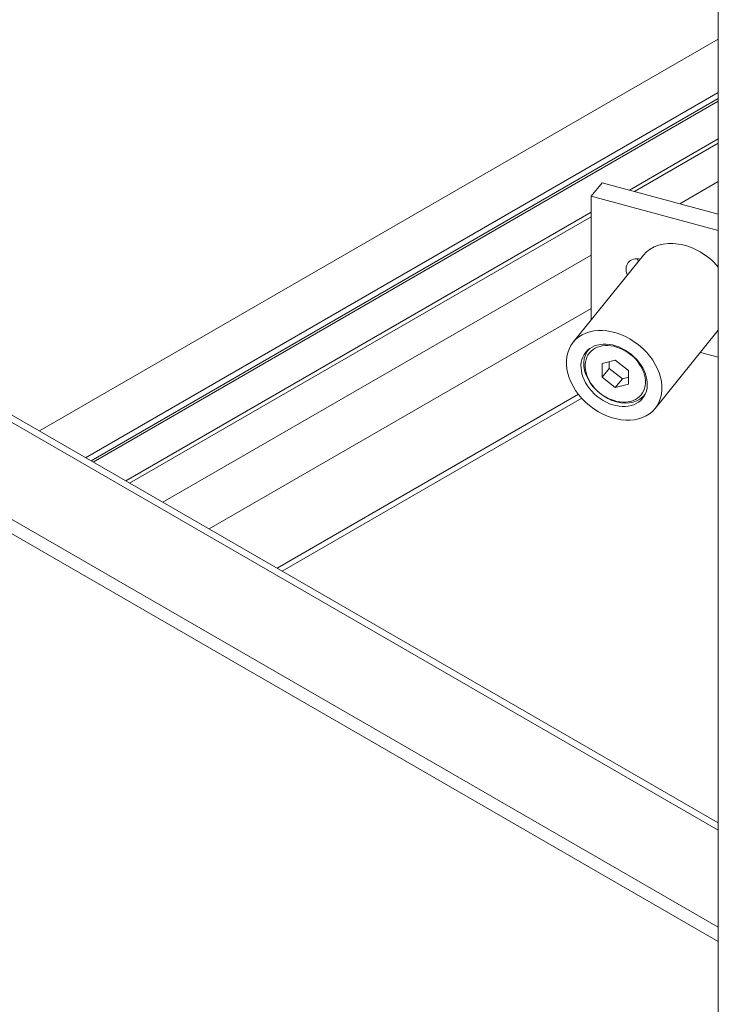
# Model space of a CAD drawing. Units: inches. Extents: x 15 to 407, y 14 to 253.
# Drawn here: x 382 to 386, y 165 to 171 of the extents above; entities that cross this region are included whole.
import ezdxf

# ---------------------------------------------------------------- set-up
doc = ezdxf.new("R2010")
doc.units = ezdxf.units.IN
doc.header["$LTSCALE"] = 25
doc.header["$MEASUREMENT"] = 0
doc.layers.add('Visible (ANSI)', color=7, linetype='Continuous', lineweight=5)
doc.layers.add('Visible Narrow (ANSI)', color=7, linetype='Continuous', lineweight=5)

msp = doc.modelspace()

# ---------------------------------------------------------------- linework, layer by layer
at = {"layer": 'Visible (ANSI)'}
for p, q in [((386.139, 147.6396), (386.139, 190.3346)), ((386.139, 171.1003), (382.1224, 168.7814)), ((386.139, 170.7326), (382.4408, 168.5975)), ((385.451, 170.2499), (385.3865, 170.1701)), ((385.451, 170.2499), (386.139, 170.0647)), ((386.139, 170.2566), (385.9123, 170.1257)), ((385.3865, 170.1701), (386.139, 169.9675)), ((385.3865, 170.1701), (385.3865, 169.4378)), ((386.139, 165.8442), (379.2004, 169.8502)), ((385.3865, 169.8222), (382.853, 168.3595)), ((385.6963, 169.8213), (385.2803, 169.3063)), ((386.139, 165.7592), (379.2004, 169.7652)), ((380.4723, 169.734), (386.139, 166.4624)), ((386.139, 169.3774), (385.7653, 168.9146)), ((385.3743, 169.2661), (385.3707, 169.2616)), ((385.5297, 169.1994), (385.4525, 169.18)), ((385.607, 169.1385), (385.5297, 169.1994)), ((386.0329, 169.246), (386.139, 169.2175)), ((385.4525, 169.18), (385.4525, 169.0997)), ((385.4525, 169.0997), (385.4941, 169.1512)), ((385.4941, 169.1905), (385.4941, 169.1512)), ((385.4941, 169.1512), (385.5713, 169.0902)), ((385.4525, 169.0997), (385.5297, 169.0387)), ((385.5297, 169.0387), (385.5713, 169.0902)), ((385.5713, 169.0902), (385.607, 169.0992)), ((385.607, 169.0581), (385.607, 169.1385)), ((385.5297, 169.0387), (385.607, 169.0581)), ((385.3316, 168.9746), (383.5596, 167.9516)), ((385.7061, 168.9981), (385.7025, 168.9937))]:
    msp.add_line(p, q, dxfattribs=at)
for centre, major_axis, start_param, end_param in [((385.9387, 169.6255), (-0.2425, 0.1958), 4.463305, 6.283185), ((385.6838, 169.715), (-0.0778, 0.0629), 5.319753, 7.246618), ((385.7483, 169.7949), (-0.0778, 0.0629), 0.765472, 0.963433), ((385.5366, 169.1277), (-0.1659, 0.134), 6.242227, 9.465736)]:
    msp.add_ellipse(centre, major_axis=major_axis, ratio=0.739997, start_param=start_param, end_param=end_param, dxfattribs=at)
for centre, major_axis in [((385.5228, 169.1105), (-0.2425, 0.1958)), ((385.5228, 169.1105), (-0.1685, 0.1361)), ((385.5297, 169.1191), (-0.1531, 0.1237))]:
    msp.add_ellipse(centre, major_axis=major_axis, ratio=0.739997, dxfattribs=at)
at = {"layer": 'Visible Narrow (ANSI)'}
for p, q in [((386.139, 170.7841), (382.3962, 168.6232)), ((386.139, 170.7476), (382.4279, 168.605)), ((386.139, 170.5096), (385.6135, 170.2062)), ((386.139, 170.4837), (385.644, 170.198)), ((385.3865, 170.0751), (382.634, 168.486)), ((385.3865, 170.0493), (382.6564, 168.473)), ((386.139, 166.4183), (380.4342, 169.712)), ((385.3865, 169.506), (383.1269, 168.2014)), ((385.3116, 168.9983), (383.5291, 167.9692))]:
    msp.add_line(p, q, dxfattribs=at)

doc.saveas('drawing.dxf')
